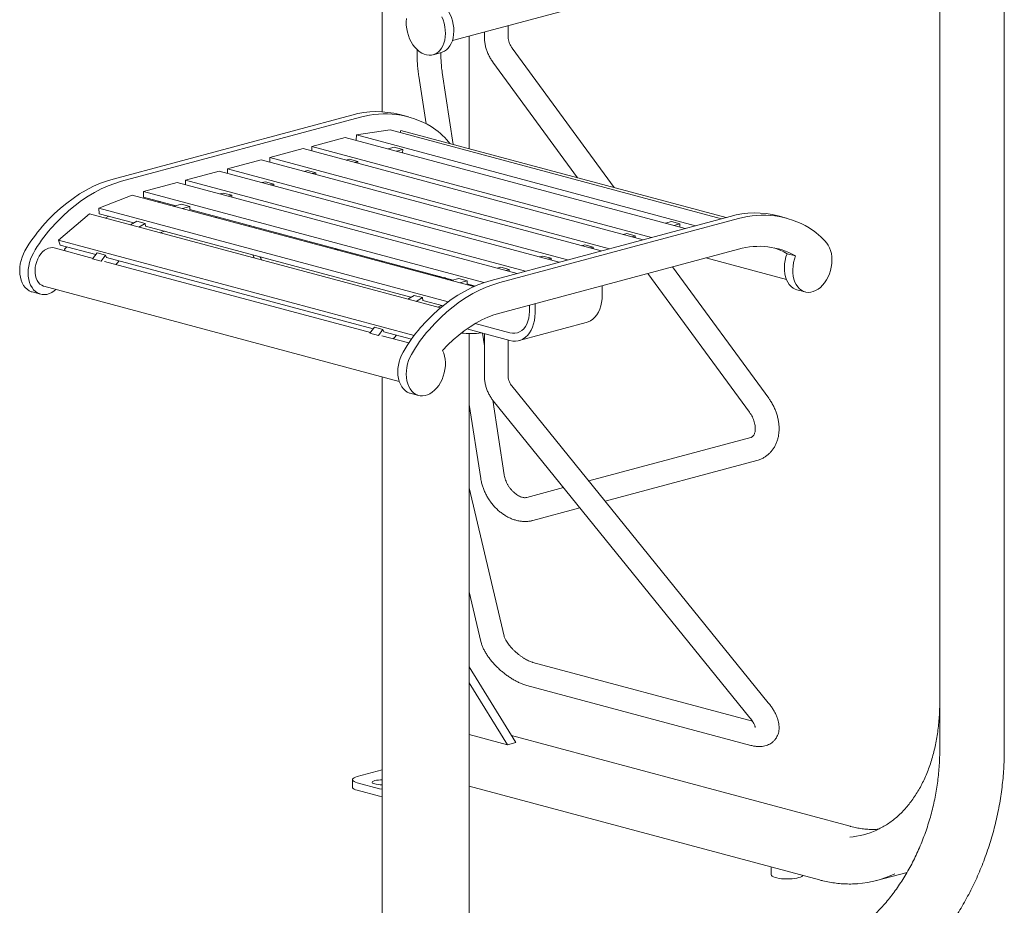
# Model space of a CAD drawing. Units: inches. Extents: x 0.1 to 8.5, y 0.3 to 10.8.
# Drawn here: x 5.4 to 6.7, y 7.1 to 8.3 of the extents above; entities that cross this region are included whole.
import ezdxf

# ---------------------------------------------------------------- set-up
doc = ezdxf.new("R2010")
doc.units = ezdxf.units.IN
doc.header["$MEASUREMENT"] = 0

msp = doc.modelspace()

# ---------------------------------------------------------------- linework, layer by layer
at = {"color": 7, "linetype": 'Continuous', "lineweight": 18}
for p, q in [((6.62598165, 8.44433744), (6.62598165, 7.32623625)), ((6.71091822, 7.32623625), (6.71091822, 8.44113447)), ((5.9852394, 8.26003796), (6.45239705, 8.38519465)), ((5.89309493, 8.32287417), (5.89309493, 8.1665157)), ((6.05848381, 8.26587047), (6.05848381, 8.27966093)), ((6.00749429, 8.11803948), (6.00749429, 8.26600029)), ((6.02723378, 8.27128871), (6.02723378, 8.26587048)), ((5.93884543, 8.24825595), (5.93884543, 8.24219026)), ((6.19805319, 8.06698667), (6.06375728, 8.25022799)), ((5.95972946, 8.24144374), (5.97077801, 8.24440377)), ((5.97009546, 8.24219025), (5.97009546, 8.24422088)), ((6.03855176, 8.23175511), (6.14984308, 8.07990268)), ((5.94103138, 8.21324633), (5.95066291, 8.15073389)), ((5.98645042, 8.12367735), (5.97191693, 8.21800503)), ((5.85317057, 8.16220666), (5.53918567, 8.07808664)), ((5.86421911, 8.15924664), (5.55023422, 8.07512661)), ((5.9272971, 8.15985392), (5.91624855, 8.16281395)), ((5.84441275, 8.13288175), (5.80021858, 8.12104164)), ((5.84441275, 8.13288175), (6.29124728, 8.01316984)), ((5.85928839, 8.13617037), (5.85883685, 8.12901739)), ((5.90331443, 8.14271733), (5.85928839, 8.13617037)), ((5.85928839, 8.13617037), (6.30482265, 8.01680682)), ((5.90331443, 8.14271733), (6.33905419, 8.02597783)), ((5.91755925, 8.14213415), (5.91668319, 8.13913573)), ((5.91755925, 8.14213415), (6.34508803, 8.02759446)), ((5.78917003, 8.11808161), (5.74497585, 8.1062415)), ((6.23600456, 7.9983697), (5.78917003, 8.11808161)), ((5.80021858, 8.12104164), (6.24705311, 8.00132973)), ((5.80021858, 8.12104164), (5.80021858, 8.11512159)), ((5.90882029, 8.11989555), (5.90085256, 8.11776091)), ((5.91986884, 8.11693553), (5.90882029, 8.11989555)), ((5.98020028, 8.12707524), (5.98180377, 8.12492228)), ((6.19181038, 7.98652959), (5.74497585, 8.1062415)), ((5.74497585, 8.10032145), (5.74497585, 8.1062415)), ((5.91986884, 8.11693553), (5.9119011, 8.11480088)), ((5.91960383, 8.11273724), (5.91986884, 8.11693553)), ((5.73392731, 8.10328147), (5.68973313, 8.09144136)), ((6.18076184, 7.98356956), (5.73392731, 8.10328147)), ((5.84993701, 8.10412007), (5.84560984, 8.10296077)), ((5.86098555, 8.10116004), (5.84993701, 8.10412007)), ((5.86098555, 8.10116004), (5.85665838, 8.10000075)), ((5.86098555, 8.09884144), (5.86098555, 8.10116004)), ((5.6786588, 8.08847443), (5.63446462, 8.07663432)), ((6.12549333, 7.96876252), (5.6786588, 8.08847443)), ((6.13656766, 7.97172945), (5.68973313, 8.09144136)), ((5.68973313, 8.08550756), (5.68973313, 8.09144136)), ((5.79469429, 8.08931993), (5.79036711, 8.08816064)), ((5.80574283, 8.08635991), (5.79469429, 8.08931993)), ((5.80574283, 8.08635991), (5.80141566, 8.08520061)), ((5.80574283, 8.08404131), (5.80574283, 8.08635991)), ((5.57922189, 8.06183418), (5.62341607, 8.07367429)), ((5.62341607, 8.07367429), (6.0702506, 7.95396238)), ((6.08129915, 7.95692241), (5.63446462, 8.07663432)), ((5.63446462, 8.07071427), (5.63446462, 8.07663432)), ((5.73945156, 8.0745198), (5.7350986, 8.07335359)), ((5.75050011, 8.07155977), (5.73945156, 8.0745198)), ((5.75050011, 8.07155977), (5.74614715, 8.07039356)), ((5.75050011, 8.06922742), (5.75050011, 8.07155977)), ((5.52035306, 8.0398991), (5.56437903, 8.05694225)), ((5.56437903, 8.05694225), (6.01341102, 7.93664162)), ((5.57922189, 8.06183418), (6.02674093, 7.94193889)), ((5.57922189, 8.06183418), (5.57922189, 8.05430733)), ((5.57922189, 8.05430733), (5.6216143, 8.04294993)), ((5.68418305, 8.05971275), (5.67985588, 8.05855346)), ((5.69523159, 8.05675273), (5.68418305, 8.05971275)), ((5.69523159, 8.05675273), (5.69090442, 8.05559343)), ((5.69523159, 8.05443412), (5.69523159, 8.05675273)), ((5.52035306, 8.0398991), (5.52083454, 8.03252988)), ((5.52035306, 8.0398991), (5.97988723, 7.91678482)), ((5.6007926, 8.0485283), (5.59828874, 8.04785749)), ((5.62894033, 8.04491262), (5.61911049, 8.04227909)), ((5.63998887, 8.04195259), (5.62894033, 8.04491262)), ((5.63998887, 8.04195259), (5.63015903, 8.03931907)), ((5.63998887, 8.03802718), (5.63998887, 8.04195259)), ((5.46737055, 7.99764927), (5.50794263, 8.03239333)), ((5.50794263, 8.03239333), (5.96964599, 7.90869789)), ((5.52083454, 8.03252988), (5.56616154, 8.02038628)), ((5.52848752, 8.02688905), (5.53346619, 8.0291457)), ((5.63998887, 8.03802718), (5.98621623, 7.94526905)), ((5.67385037, 8.02761368), (5.67635422, 8.02828449)), ((6.35035501, 8.02900546), (6.03637011, 7.94488543)), ((6.42448154, 8.02665271), (6.41343299, 8.02961274)), ((5.57031721, 8.02281757), (5.56195221, 8.01792357)), ((5.58136576, 8.01985754), (5.57031721, 8.02281757)), ((5.58136576, 8.01985754), (5.57300076, 8.01496354)), ((5.58160152, 8.01624973), (5.58136576, 8.01985754)), ((5.58160152, 8.01624973), (5.93076348, 7.92270539)), ((5.71827519, 8.0157118), (5.71827519, 8.01705343)), ((5.72564088, 8.01373845), (5.72564088, 8.01508008)), ((6.36140355, 8.02604543), (6.04741866, 7.94192541)), ((6.27342223, 8.02221466), (6.2654545, 8.02008002)), ((6.28447078, 8.01925464), (6.27342223, 8.02221466)), ((6.28447078, 8.01925464), (6.27650304, 8.01711999)), ((6.28420577, 8.01505635), (6.28447078, 8.01925464)), ((6.21453895, 8.00643918), (6.21021178, 8.00527988)), ((6.22558749, 8.00347915), (6.21453895, 8.00643918)), ((6.22558749, 8.00347915), (6.22126032, 8.00231986)), ((6.22558749, 8.00116055), (6.22558749, 8.00347915)), ((5.46737055, 7.99764927), (5.93486009, 7.87240365)), ((5.46737055, 7.99764927), (5.46956079, 7.99132604)), ((5.46956079, 7.99132604), (5.51659066, 7.97872622)), ((5.47521912, 7.98589926), (5.47810703, 7.98903641)), ((6.15929623, 7.99163905), (6.15496905, 7.99047975)), ((6.17034477, 7.98867902), (6.15929623, 7.99163905)), ((6.17034477, 7.98867902), (6.1660176, 7.98751972)), ((6.17034477, 7.98636042), (6.17034477, 7.98867902)), ((5.51281921, 7.97384977), (5.46167052, 7.98755306)), ((5.47521912, 7.98589926), (5.4762264, 7.98365336)), ((5.51827526, 7.98090441), (5.51222495, 7.97308137)), ((5.5293238, 7.97794438), (5.51827526, 7.98090441)), ((5.5293238, 7.97794438), (5.52327349, 7.97012134)), ((5.53032776, 7.97504589), (5.5293238, 7.97794438)), ((5.53032776, 7.97504589), (5.8811926, 7.88104533)), ((6.36140355, 7.98590197), (6.04741866, 7.90178195)), ((6.1040535, 7.97683891), (6.09970054, 7.9756727)), ((6.11510205, 7.97387888), (6.1040535, 7.97683891)), ((6.42537011, 7.97997286), (6.43641865, 7.97701283)), ((5.52327349, 7.97012134), (5.51222495, 7.97308137)), ((5.87742113, 7.87616888), (5.52796177, 7.9697929)), ((5.89309493, 7.9702173), (5.89309493, 7.96887567)), ((6.04878499, 7.96203186), (6.04445782, 7.96087257)), ((6.05983353, 7.95907184), (6.04878499, 7.96203186)), ((6.11510205, 7.97387888), (6.11074908, 7.97271268)), ((6.11510205, 7.97154653), (6.11510205, 7.97387888)), ((6.40108566, 7.78995709), (6.27453582, 7.96262917)), ((6.31857842, 7.97442863), (6.42436286, 7.94608781)), ((6.05983353, 7.95907184), (6.05550636, 7.95791254)), ((6.05983353, 7.95675324), (6.05983353, 7.95907184)), ((6.24215063, 7.95395278), (6.37588018, 7.77148425)), ((5.44819217, 7.93724392), (5.91534982, 7.81208722)), ((5.97935724, 7.945995), (5.97973965, 7.94566257)), ((5.98215205, 7.9463579), (5.98236767, 7.9449585)), ((5.99354227, 7.94723173), (5.98371243, 7.94459821)), ((6.00459081, 7.9442717), (5.99354227, 7.94723173)), ((6.00459081, 7.9442717), (5.99476097, 7.94163818)), ((6.00459081, 7.94034629), (6.00459081, 7.9442717)), ((6.00459081, 7.94034629), (6.01529715, 7.93747794)), ((6.18231403, 7.9258225), (6.18231403, 7.93792193)), ((5.43262674, 7.92965423), (5.44367528, 7.9266942)), ((5.93491915, 7.92513668), (5.92655415, 7.92024268)), ((5.9459677, 7.92217665), (5.93491915, 7.92513668)), ((6.43804424, 7.93261427), (6.44909278, 7.92965425)), ((5.9459677, 7.92217665), (5.9376027, 7.91728265)), ((5.94620346, 7.91856884), (5.9459677, 7.92217665)), ((5.94620346, 7.91856884), (5.97293561, 7.91140701)), ((6.08655998, 7.90411563), (6.08655998, 7.91226837)), ((6.09392568, 7.90214228), (6.09392568, 7.91424172)), ((6.06078004, 7.87589687), (6.01516659, 7.88811722)), ((6.07291057, 7.8657442), (6.16129893, 7.88942442)), ((5.8828772, 7.88322352), (5.87682689, 7.87540048)), ((5.88787543, 7.87244045), (5.87682689, 7.87540048)), ((5.89392574, 7.88026349), (5.8828772, 7.88322352)), ((5.89392574, 7.88026349), (5.88787543, 7.87244045)), ((5.92790557, 7.86264354), (5.89256371, 7.87211202)), ((5.8949297, 7.87736501), (5.89392574, 7.88026349)), ((5.8949297, 7.87736501), (5.9313371, 7.86761106)), ((6.06078004, 7.86586093), (6.00413283, 7.88103735)), ((6.00749429, 6.85283011), (6.00749429, 7.87492343)), ((6.02723379, 7.85897831), (6.02468332, 7.87553169)), ((6.02723378, 7.87484835), (6.02723378, 7.82015723)), ((6.05848381, 7.82015724), (6.05848381, 7.86647613)), ((5.89309493, 7.81804955), (5.89309493, 6.85283011)), ((5.92981118, 7.79645302), (5.94085973, 7.79349299)), ((6.40062636, 7.38957075), (6.06329797, 7.80618442)), ((6.00749432, 7.7818776), (6.02250849, 7.68443003)), ((6.05339402, 7.6891887), (6.03824831, 7.78749001)), ((6.03901106, 7.78651956), (6.37633948, 7.36990585)), ((6.37763728, 7.73837565), (6.16444824, 7.68125995)), ((6.18597393, 7.65467486), (6.38572427, 7.70819018)), ((6.05316497, 7.4772109), (6.00749429, 7.67231509)), ((6.13140643, 7.67240768), (6.08300944, 7.65944159)), ((6.09109644, 7.62925613), (6.15293212, 7.64582259)), ((6.00749428, 7.53520702), (6.0227375, 7.47008831)), ((6.06861501, 7.3372747), (6.00749427, 7.43692751)), ((6.37968198, 7.36532184), (6.09109644, 7.4426371)), ((6.05756647, 7.33431467), (6.00749427, 7.41595365)), ((6.08300944, 7.41245163), (6.37763728, 7.33351758)), ((6.00749427, 7.34772957), (6.05756647, 7.33431467)), ((6.50821947, 7.22710046), (6.06303658, 7.34636988)), ((6.05756647, 7.33431467), (6.06861501, 7.3372747)), ((5.86006486, 7.2923941), (5.89309496, 7.30124323)), ((5.85396292, 7.2884474), (5.85396292, 7.27841152)), ((5.88952765, 7.27660729), (5.86006482, 7.28450071)), ((6.00749426, 7.27991368), (6.46776132, 7.15660305)), ((5.88952765, 7.26657142), (5.86006482, 7.27446484)), ((6.40454864, 7.17353842), (6.40454864, 7.16346382)), ((6.54297061, 7.15589975), (6.58127223, 7.16616118)), ((6.58328827, 7.16671833), (6.58127223, 7.16616118))]:
    msp.add_line(p, q, dxfattribs=at)
at = {"color": 7, "linetype": 'Continuous', "lineweight": 18, "flags": 128}
for points in [[(5.97122084, 8.29156845), (5.97295483, 8.28733873), (5.97432592, 8.28293794), (5.97531218, 8.27843668), (5.97589778, 8.27390692), (5.9760734, 8.26942125), (5.97583618, 8.26505154), (5.97518991, 8.26086764), (5.97414498, 8.25693675), (5.97271807, 8.25332165), (5.97093212, 8.25008036), (5.96881561, 8.24726469), (5.96640254, 8.24491978), (5.96373151, 8.24308316), (5.96084529, 8.24178424), (5.95779013, 8.2410439), (5.95461491, 8.24087389), (5.95137051, 8.24127689), (5.9481089, 8.24224661), (5.94488227, 8.24376746), (5.94174228, 8.24581496), (5.93873932, 8.24835648), (5.93592137, 8.25135129), (5.93333358, 8.2547514), (5.93101744, 8.25850235), (5.92901, 8.26254402), (5.92734342, 8.26681183), (5.92604444, 8.2712373), (5.92513375, 8.27574968), (5.924626, 8.28027658), (5.92452927, 8.28474564), (5.92484524, 8.2890851)], [(5.98020028, 8.29851951), (5.98226938, 8.29452848), (5.98400338, 8.29029875), (5.98537447, 8.28589797), (5.98636073, 8.2813967), (5.98694633, 8.27686694), (5.98712194, 8.27238127), (5.98688473, 8.26801157), (5.98623845, 8.26382767), (5.98519353, 8.25989677), (5.98376661, 8.25628168), (5.98198066, 8.25304039), (5.97986416, 8.25022472), (5.97745109, 8.24787981), (5.97478006, 8.24604319), (5.97189383, 8.24474427), (5.97077801, 8.24440377)], [(5.44625671, 8.01613189), (5.45389237, 8.02446444), (5.4617566, 8.03231148), (5.46982832, 8.0396519), (5.47808581, 8.04646615), (5.48650702, 8.05273587), (5.49506941, 8.05844438), (5.50374996, 8.06357618), (5.51252544, 8.06811772), (5.52137241, 8.07205676), (5.53026708, 8.07538271), (5.53918567, 8.07808664)], [(5.45730525, 8.01317187), (5.46494091, 8.02150442), (5.47280515, 8.02935145), (5.48087686, 8.03669188), (5.48913435, 8.04350612), (5.49755556, 8.04977584), (5.50611796, 8.05548435), (5.51479851, 8.06061616), (5.52357398, 8.06515769), (5.53242095, 8.06909673), (5.54131562, 8.07242268), (5.55023422, 8.07512661)], [(5.6008566, 8.00750064), (5.60331703, 8.00839542), (5.60670876, 8.00952321)], [(5.46167052, 7.98755306), (5.45962748, 7.98791665), (5.45692133, 7.98787442), (5.45417065, 7.98726296), (5.45143698, 7.98609612), (5.44878137, 7.98439986), (5.44626314, 7.98221221), (5.44393856, 7.97958189), (5.44185957, 7.97656782), (5.44007254, 7.97323709), (5.43861739, 7.96966433), (5.43752673, 7.96592922), (5.43682483, 7.96211533), (5.4365274, 7.95830768), (5.43664113, 7.95459144), (5.4371634, 7.95104956), (5.4380826, 7.94776126), (5.43937812, 7.94479987), (5.44102113, 7.9422316), (5.44297484, 7.94011388), (5.44519564, 7.93849397), (5.44763388, 7.93740804), (5.44819217, 7.93724392)], [(6.47738472, 7.99387404), (6.47945383, 7.99099169), (6.48118782, 7.98769107), (6.48255891, 7.98402494), (6.48354517, 7.98005214), (6.48413077, 7.97583616), (6.48430638, 7.97144459), (6.48406917, 7.96694778), (6.4834229, 7.96241759), (6.48237797, 7.9579268), (6.48095106, 7.95354713), (6.4791651, 7.94934889), (6.4770486, 7.94539915), (6.47463553, 7.94176127), (6.4719645, 7.93849344), (6.46907828, 7.93564803), (6.46602311, 7.93327065), (6.46284789, 7.9313993), (6.4596035, 7.93006388), (6.45634189, 7.92928596), (6.45311526, 7.92907791), (6.44997526, 7.92944293), (6.4469723, 7.9303754), (6.44415435, 7.93186029), (6.44156657, 7.9338738), (6.43925043, 7.93638372), (6.43724299, 7.93934976), (6.43557641, 7.94272457), (6.43427743, 7.94645402), (6.43336674, 7.95047843), (6.43285898, 7.95473326), (6.43276226, 7.95915049), (6.43307822, 7.96365926), (6.43380169, 7.96818743), (6.43492118, 7.97266258), (6.43641865, 7.97701283)], [(5.43262674, 7.92965423), (5.43151091, 7.92999473), (5.42862473, 7.93129366), (5.4259537, 7.93313028), (5.42354062, 7.93547519), (5.42142415, 7.93829087), (5.41963817, 7.94153215), (5.41821129, 7.94514725), (5.41716633, 7.94907814), (5.41652009, 7.95326205), (5.41628281, 7.95763173), (5.41645842, 7.9621174), (5.41704402, 7.96664716), (5.41803028, 7.97114843), (5.41940144, 7.97554923), (5.42113536, 7.97977894), (5.42320447, 7.98376997)], [(5.46401591, 7.93300459), (5.4616625, 7.93106543), (5.45852251, 7.92901793), (5.45529588, 7.92749708), (5.45203427, 7.92652736), (5.44878988, 7.92612436), (5.44561469, 7.92629437), (5.44255946, 7.9270347), (5.43967327, 7.92833363), (5.43700224, 7.93017025), (5.43458917, 7.93251516), (5.4324727, 7.93533084), (5.43068671, 7.93857212), (5.42925983, 7.94218723), (5.42821487, 7.94611811), (5.42756863, 7.95030202), (5.42733135, 7.95467171), (5.42750696, 7.95915738), (5.42809257, 7.96368714), (5.42907883, 7.9681884), (5.43044998, 7.97258921), (5.43218391, 7.97681891), (5.43425302, 7.98080994)], [(5.72471009, 7.97431886), (5.72335561, 7.97739476), (5.72296114, 7.97837794)], [(5.73470448, 7.97164125), (5.73319166, 7.97394944), (5.73203201, 7.97594775)], [(5.83471096, 7.98451742), (5.83313685, 7.98544227), (5.83116113, 7.98680999)], [(6.43804424, 7.93261427), (6.43592376, 7.93333543), (6.43310581, 7.93482031), (6.43051802, 7.93683383), (6.42820188, 7.93934374), (6.42619444, 7.94230978), (6.42452786, 7.9456846), (6.42322889, 7.94941404), (6.42231819, 7.95343846), (6.42181044, 7.95769329), (6.42171371, 7.96211052), (6.42202968, 7.96661929), (6.42275314, 7.97114745), (6.42387263, 7.97562261), (6.42537011, 7.97997286)], [(5.54283243, 7.96580891), (5.54435646, 7.96749629), (5.54718878, 7.97052868)], [(5.94344115, 7.88293069), (5.95107681, 7.89126324), (5.95894104, 7.89911027), (5.96701276, 7.9064507), (5.97527025, 7.91326494), (5.98369146, 7.91953466), (5.99225385, 7.92524317), (6.0009344, 7.93037498), (6.00970988, 7.93491651), (6.01855685, 7.93885556), (6.02745152, 7.9421815), (6.03637011, 7.94488543)], [(5.9544897, 7.87997066), (5.96212536, 7.88830321), (5.96998959, 7.89615025), (5.9780613, 7.90349067), (5.98631879, 7.91030491), (5.99474001, 7.91657463), (6.0033024, 7.92228314), (6.01198295, 7.92741495), (6.02075842, 7.93195648), (6.02960539, 7.93589553), (6.03850006, 7.93922147), (6.04741866, 7.94192541)], [(6.18231403, 7.9258225), (6.18210561, 7.92082184), (6.181483, 7.91599583), (6.180454, 7.91140492), (6.17903158, 7.90710707), (6.17723361, 7.90315627), (6.1750827, 7.89960222), (6.17260589, 7.8964895), (6.16983435, 7.89385732), (6.16680294, 7.89173884), (6.16354975, 7.89016067), (6.16129893, 7.88942442)], [(5.96545854, 7.90981975), (5.96791897, 7.91071453), (5.9713107, 7.91184232)], [(5.97240356, 7.85269806), (5.97923638, 7.85992173), (5.98627738, 7.86667863), (5.99350512, 7.87294823), (6.00089748, 7.87871133), (6.00843192, 7.88395019), (6.01608542, 7.88864905), (6.02383461, 7.89279345), (6.03165583, 7.89637074), (6.03952518, 7.89936989), (6.04741866, 7.90178195)], [(6.08655998, 7.90411563), (6.08633943, 7.89958989), (6.08568154, 7.89525979), (6.08459759, 7.89119946), (6.08310612, 7.88747817), (6.08123264, 7.88415981), (6.07900921, 7.88130109), (6.07647387, 7.87895089), (6.07367, 7.87714938), (6.07064559, 7.87592752), (6.06745238, 7.87530612), (6.064145, 7.87529587), (6.06078004, 7.87589687)], [(6.09392568, 7.90214228), (6.09371726, 7.89714162), (6.09309465, 7.89231561), (6.09206564, 7.88772471), (6.09064322, 7.88342686), (6.08884525, 7.87947605), (6.08669434, 7.875922), (6.08421754, 7.87280928), (6.081446, 7.8701771), (6.07841458, 7.86805862), (6.07516139, 7.86648045), (6.07172735, 7.86546235), (6.06815564, 7.86501724), (6.06449117, 7.8651507), (6.06078004, 7.86586093)], [(5.90743437, 7.86812802), (5.9089584, 7.8698154), (5.91179072, 7.87284779)], [(5.92981118, 7.79645302), (5.92869535, 7.79679352), (5.92580917, 7.79809245), (5.92313814, 7.79992907), (5.92072506, 7.80227398), (5.9186086, 7.80508966), (5.91682261, 7.80833094), (5.91539573, 7.81194605), (5.91435077, 7.81587693), (5.91370453, 7.82006084), (5.91346725, 7.82443053), (5.91364286, 7.8289162), (5.91422846, 7.83344596), (5.91521472, 7.83794722), (5.91658588, 7.84234803), (5.9183198, 7.84657774), (5.92038891, 7.85056876)], [(5.97240356, 7.85269806), (5.97390103, 7.84915019), (5.97502052, 7.84527488), (5.97574399, 7.84113436), (5.97605995, 7.8367949), (5.97596322, 7.83232584), (5.97545547, 7.82779894), (5.97454478, 7.82328656), (5.9732458, 7.8188611), (5.97157922, 7.81459328), (5.96957178, 7.81055162), (5.96725564, 7.80680066), (5.96466786, 7.80340055), (5.96184991, 7.80040575), (5.95884694, 7.79786422), (5.95570695, 7.79581672), (5.95248032, 7.79429587), (5.94921871, 7.79332616), (5.94597432, 7.79292315), (5.94279913, 7.79309317), (5.9397439, 7.7938335), (5.93685771, 7.79513242), (5.93418668, 7.79696905), (5.93177361, 7.79931395), (5.92965714, 7.80212964), (5.92787115, 7.80537092), (5.92644427, 7.80898602), (5.92539931, 7.81291691), (5.92475308, 7.81710082), (5.92451579, 7.8214705), (5.9246914, 7.82595617), (5.92527701, 7.83048593), (5.92626327, 7.83498719), (5.92763442, 7.839388), (5.92936835, 7.84361771), (5.93143746, 7.84760873)], [(5.86006482, 7.28450071), (5.85773056, 7.285246), (5.85591482, 7.28608856), (5.85467277, 7.28700281), (5.85404216, 7.28796095), (5.85404219, 7.28893386), (5.85467279, 7.28989199), (5.85591479, 7.29080625), (5.85773058, 7.2916488), (5.86006486, 7.2923941)], [(5.86006482, 7.27446484), (5.85773056, 7.27521013), (5.85591482, 7.27605269), (5.85467277, 7.27696694), (5.85404216, 7.27792508), (5.85396292, 7.27841152)], [(5.89309497, 7.28188868), (5.89268111, 7.2818742), (5.89005699, 7.28187419), (5.88749859, 7.28203064), (5.88513432, 7.28233567), (5.88308264, 7.28277402), (5.88144647, 7.28332369), (5.88030791, 7.2839571), (5.87972396, 7.28464252), (5.879724, 7.28534555), (5.88030792, 7.28603097), (5.88144652, 7.28666439), (5.88308266, 7.28721405)], [(5.89309497, 7.27584156), (5.89230951, 7.27598192), (5.88952765, 7.27660729)], [(5.89309497, 7.26580569), (5.89230951, 7.26594605), (5.88952765, 7.26657142)], [(6.40454864, 7.16346382), (6.40455335, 7.16334535), (6.40492767, 7.16240399), (6.40589043, 7.16149313), (6.40741393, 7.16063895), (6.40945434, 7.15986604), (6.41195298, 7.15919663), (6.41483792, 7.15864998), (6.41802621, 7.15824182), (6.42142609, 7.15798388), (6.42493978, 7.1578836), (6.42846621, 7.15794384), (6.43190389, 7.15816289), (6.43515397, 7.15853443), (6.4381229, 7.15904778), (6.44072532, 7.15968817), (6.44288632, 7.16043719), (6.44454376, 7.16127327), (6.44564996, 7.16217237), (6.44587933, 7.16246547)]]:
    msp.add_lwpolyline(points, dxfattribs=at)
at = {"color": 7, "linetype": 'Continuous', "lineweight": 18}
for centre, radius, start, end in [((5.88583168, 8.04595711), 0.12075059, 75.4101264, 105.69307442), ((5.89670434, 8.04634587), 0.11748138, 59.03620934, 106.05225241), ((5.90863451, 8.06791264), 0.09285404, 39.58015113, 58.50183725), ((6.38301612, 7.91275591), 0.12075059, 75.4101264, 105.69307442), ((6.39388878, 7.91314466), 0.11748138, 59.03620934, 106.05225241), ((5.59987578, 7.88231373), 0.20373051, 138.94075265, 150.13273562), ((6.40581895, 7.93471143), 0.09285404, 39.58015113, 58.50183725), ((5.61092433, 7.8793537), 0.20373051, 138.94075265, 150.13273562), ((6.38829658, 7.89188188), 0.09779065, 60.52177435, 105.96237792), ((6.37771466, 7.8969417), 0.09573513, 60.14647846, 71.47627825), ((5.95680142, 7.88266232), 0.06816192, 77.70426201, 86.51610904), ((5.97027893, 7.9338004), 0.01520276, 53.33403883, 74.54980619), ((6.09706022, 7.74911252), 0.20373051, 138.94075265, 150.13273562), ((6.10810877, 7.7461525), 0.20373051, 138.94075265, 150.13273562), ((6.00918592, 7.98489367), 0.10999291, 263.53724345, 277.49407355), ((5.89128114, 7.25155436), 0.03659001, 87.15866013, 102.94781213), ((6.49972389, 7.31731361), 0.1046034, 274.31683912, 294.54279079), ((6.50834587, 7.28514202), 0.13379619, 274.27836576, 295.89396869)]:
    msp.add_arc(centre, radius, start, end, dxfattribs=at)
for points, knots in [([(6.02723378, 8.26587048), (6.02725304, 8.26477872), (6.02730358, 8.26191449), (6.02781817, 8.25728066), (6.02888272, 8.25202367), (6.03044893, 8.24686567), (6.03249358, 8.24185202), (6.03496271, 8.23711221), (6.03707852, 8.23379197), (6.03832087, 8.23207432), (6.03855176, 8.23175511)], [0, 0, 0, 0, 0.0904854941, 0.23739083373, 0.3844761158, 0.53183630434, 0.67945044749, 0.82730273375, 0.96790526276, 1, 1, 1, 1]), ([(6.06375728, 8.25022799), (6.06345507, 8.25065523), (6.06246486, 8.25205514), (6.06105439, 8.25458174), (6.05972891, 8.25783191), (6.05886005, 8.2611779), (6.0585173, 8.2638742), (6.05849125, 8.26542695), (6.05848381, 8.26587047)], [0, 0, 0, 0, 0.0902736069, 0.2957912423, 0.5017367218, 0.7085746976, 0.9167599439, 1, 1, 1, 1]), ([(5.93884543, 8.24219026), (5.93884912, 8.24132909), (5.93885983, 8.23882897), (5.93897862, 8.23461641), (5.93924303, 8.2295819), (5.93963523, 8.22456026), (5.9401512, 8.21959866), (5.94063943, 8.21583933), (5.94095482, 8.21375279), (5.94103138, 8.21324633)], [0, 0, 0, 0, 0.090048494, 0.2614259188, 0.4322467492, 0.6028719436, 0.7736789625, 0.9450649286, 1, 1, 1, 1]), ([(5.97191693, 8.21800503), (5.97181525, 8.21868548), (5.97152148, 8.22065154), (5.97109882, 8.2240568), (5.97068704, 8.22821776), (5.97037695, 8.23246035), (5.97017514, 8.23670435), (5.97010148, 8.23994786), (5.97009664, 8.24174891), (5.97009546, 8.24219025)], [0, 0, 0, 0, 0.08966704863, 0.25908196447, 0.42962574946, 0.6010681101, 0.77284764642, 0.94433688559, 1, 1, 1, 1]), ([(6.02723378, 7.82015723), (6.02725309, 7.81906527), (6.0273038, 7.81619887), (6.02782177, 7.8115934), (6.02889553, 7.80641083), (6.03047444, 7.8013807), (6.03253119, 7.79654922), (6.03505268, 7.79196429), (6.03730241, 7.78866927), (6.03869699, 7.7869147), (6.03901106, 7.78651956)], [0, 0, 0, 0, 0.0894614381, 0.2348363885, 0.3800499151, 0.5249638154, 0.6695909224, 0.8139567852, 0.9581015019, 1, 1, 1, 1]), ([(6.06329797, 7.80618442), (6.06302971, 7.80652906), (6.06208776, 7.80773918), (6.06073639, 7.81001976), (6.05947588, 7.81311855), (6.05871499, 7.81633991), (6.05849396, 7.81872526), (6.05848507, 7.81997894), (6.05848381, 7.82015724)], [0, 0, 0, 0, 0.08984120609, 0.31546342565, 0.54001352397, 0.76204066735, 0.96615716763, 1, 1, 1, 1]), ([(6.38572427, 7.70819018), (6.38668952, 7.70847305), (6.38908005, 7.70917361), (6.39272378, 7.71073714), (6.39656085, 7.71292198), (6.40009183, 7.71554018), (6.40329086, 7.71854953), (6.40613606, 7.72192317), (6.40860979, 7.7256332), (6.41069562, 7.729654), (6.41237726, 7.73395892), (6.4136388, 7.73851847), (6.41446546, 7.74329821), (6.41484581, 7.74825761), (6.41477292, 7.75335045), (6.41424606, 7.75852655), (6.41327092, 7.76373405), (6.41185861, 7.76892128), (6.41002477, 7.77403869), (6.40778927, 7.77904083), (6.40516897, 7.78388078), (6.40286472, 7.78749004), (6.40143923, 7.7894668), (6.40108566, 7.78995709)], [0, 0, 0, 0, 0.032675181, 0.0809235672, 0.1288142822, 0.1764272069, 0.2239263976, 0.271508929, 0.3193792641, 0.3677122083, 0.4166371516, 0.4662227165, 0.5164700279, 0.5673146208, 0.6186444831, 0.670328424, 0.7222395279, 0.7742782369, 0.8263660218, 0.8784771961, 0.9306125766, 0.9827900245, 1, 1, 1, 1]), ([(6.37588018, 7.77148425), (6.3762243, 7.7710019), (6.37726952, 7.76953685), (6.37883866, 7.76694435), (6.38045046, 7.76370979), (6.3817405, 7.76042181), (6.38269302, 7.75716308), (6.38330152, 7.75401024), (6.38357525, 7.75103838), (6.3835378, 7.74831617), (6.38322701, 7.74590278), (6.38269427, 7.74384124), (6.38199801, 7.7421507), (6.38119182, 7.740819), (6.38030065, 7.7397962), (6.37930465, 7.73903102), (6.3784093, 7.73859777), (6.37776445, 7.73841223), (6.37763728, 7.73837565)], [0, 0, 0, 0, 0.0314208291, 0.0954359438, 0.1594430154, 0.2232550061, 0.2867626336, 0.349902031, 0.4126822642, 0.4752288588, 0.5378080824, 0.6008409394, 0.6651789437, 0.7322680749, 0.8046294111, 0.8870744605, 0.9777310218, 1, 1, 1, 1]), ([(6.02250849, 7.68443003), (6.02267688, 7.68343253), (6.02313919, 7.6806938), (6.02425314, 7.67622588), (6.02595324, 7.67107933), (6.02806765, 7.66603689), (6.03056867, 7.66114058), (6.03343672, 7.65643227), (6.03664761, 7.65195234), (6.04017686, 7.64774017), (6.04399782, 7.64383371), (6.0480829, 7.64027043), (6.05240158, 7.63708705), (6.05691956, 7.63432049), (6.06159717, 7.63200608), (6.06638879, 7.63017636), (6.07124315, 7.62885821), (6.07610414, 7.62807104), (6.08091402, 7.62782166), (6.08549611, 7.62810685), (6.08887254, 7.62868577), (6.09066889, 7.62914648), (6.09109644, 7.62925613)], [0, 0, 0, 0, 0.030551155, 0.083880712, 0.1372056544, 0.1905592098, 0.243935545, 0.2973477561, 0.3508202658, 0.404373343, 0.4580332903, 0.5118187103, 0.5657294597, 0.6197313708, 0.673731841, 0.727602437, 0.7811745087, 0.8342610292, 0.8866921998, 0.9383525593, 0.9853272324, 1, 1, 1, 1]), ([(6.08300944, 7.65944159), (6.08282293, 7.65939624), (6.08222313, 7.65925038), (6.08102194, 7.65912495), (6.07921301, 7.6592102), (6.07710834, 7.65961623), (6.07474058, 7.66040951), (6.07225175, 7.66158483), (6.06969761, 7.6631456), (6.06714058, 7.66508181), (6.06464543, 7.66736921), (6.0622746, 7.66997121), (6.06008647, 7.67283977), (6.05813323, 7.67591639), (6.05645957, 7.6791333), (6.0550988, 7.68241676), (6.05409334, 7.68563006), (6.05360292, 7.6878771), (6.05342064, 7.68902159), (6.05339402, 7.6891887)], [0, 0, 0, 0, 0.030836865, 0.0991658551, 0.1626538305, 0.2298610076, 0.2943920231, 0.3577911231, 0.4208940038, 0.4840319879, 0.547373673, 0.6109733899, 0.6747931083, 0.7387363157, 0.8026821666, 0.8664644126, 0.9299634067, 0.9897736217, 1, 1, 1, 1]), ([(6.0227375, 7.47008831), (6.02294328, 7.46927862), (6.02351171, 7.46704206), (6.02482807, 7.46338159), (6.0267839, 7.45909572), (6.0291659, 7.45481082), (6.03191059, 7.45058083), (6.03496587, 7.44644808), (6.03829221, 7.44243316), (6.04185798, 7.43855265), (6.04563437, 7.43482418), (6.04959376, 7.43126777), (6.05370819, 7.42790571), (6.05795028, 7.42476178), (6.06229452, 7.42185967), (6.06671961, 7.41922338), (6.07121041, 7.41687486), (6.07575736, 7.41484862), (6.07969802, 7.41339328), (6.082113, 7.41270655), (6.08300944, 7.41245163)], [0, 0, 0, 0, 0.03342185789, 0.09231923455, 0.1523097307, 0.21256234382, 0.27207434972, 0.33068994645, 0.38852684078, 0.44577965837, 0.50264464676, 0.55930454023, 0.61593156101, 0.67266068513, 0.72964628553, 0.78708098465, 0.84518500838, 0.90421315525, 0.96444365742, 1, 1, 1, 1]), ([(6.09109644, 7.4426371), (6.09074187, 7.44273722), (6.08976901, 7.44301193), (6.08788821, 7.44368295), (6.08542784, 7.44474224), (6.08270441, 7.44611572), (6.07978815, 7.44779639), (6.07674984, 7.44976623), (6.07366353, 7.45199411), (6.07060063, 7.45443969), (6.06763015, 7.45705472), (6.06481746, 7.45978286), (6.06222259, 7.46256203), (6.05989805, 7.4653246), (6.0578872, 7.46799984), (6.05622321, 7.47051132), (6.05492361, 7.47278414), (6.05399539, 7.47472502), (6.05341333, 7.47625922), (6.05324418, 7.47690737), (6.05316497, 7.4772109)], [0, 0, 0, 0, 0.0303379099, 0.0832401669, 0.1377481456, 0.1940759318, 0.2519048839, 0.3109069163, 0.3707654593, 0.431186187, 0.4918955322, 0.5526194279, 0.6130313724, 0.6728662861, 0.731844993, 0.7896725014, 0.8460503913, 0.9007137795, 0.9535055904, 1, 1, 1, 1]), ([(6.37763728, 7.33351758), (6.37845005, 7.33331213), (6.38084374, 7.33270707), (6.3845865, 7.33210504), (6.38878297, 7.33186721), (6.39259996, 7.33208572), (6.39616396, 7.3327241), (6.39948071, 7.33376602), (6.40254752, 7.3351986), (6.40543003, 7.33706304), (6.40804735, 7.33936282), (6.41030763, 7.34206634), (6.4121022, 7.34501531), (6.41343775, 7.34815176), (6.41432935, 7.35143766), (6.41479206, 7.35485918), (6.41483193, 7.35842349), (6.41444065, 7.36215354), (6.4135949, 7.36607207), (6.41226962, 7.37017611), (6.41046121, 7.37441578), (6.40820736, 7.37870463), (6.40556433, 7.38295729), (6.40300038, 7.38657963), (6.40126999, 7.38875981), (6.40062636, 7.38957075)], [0, 0, 0, 0, 0.0284353725, 0.0837450077, 0.131953948, 0.1772177598, 0.2197819558, 0.2602558541, 0.2992568041, 0.3373160483, 0.3783349351, 0.4182254326, 0.4574306157, 0.4963785968, 0.5356650316, 0.575925782, 0.6178518499, 0.6621479302, 0.7093682828, 0.7595596103, 0.8119260292, 0.8649989698, 0.9175591763, 0.9693353427, 1, 1, 1, 1]), ([(6.62598165, 7.38938349), (6.62597159, 7.3875748), (6.62594235, 7.38231878), (6.62561691, 7.37369912), (6.62488645, 7.36358907), (6.62379094, 7.35364128), (6.62233956, 7.34387743), (6.6205344, 7.3343205), (6.6183805, 7.32499246), (6.61588322, 7.31591475), (6.61304872, 7.30710831), (6.60988411, 7.29859314), (6.60639704, 7.29038866), (6.60259594, 7.28251334), (6.59848985, 7.27498482), (6.59408836, 7.26781986), (6.58940162, 7.2610343), (6.58444021, 7.25464308), (6.57921517, 7.24866016), (6.57373777, 7.24309906), (6.56802025, 7.23797069), (6.562073, 7.23329191), (6.55591523, 7.22905362), (6.54953542, 7.22533993), (6.54516109, 7.22301235), (6.54287339, 7.22206182), (6.54282576, 7.22204203)], [0, 0, 0, 0, 0.02322921848, 0.06750364726, 0.1117759605, 0.15604365536, 0.20030702258, 0.24456659947, 0.28882335276, 0.33307832512, 0.37733304159, 0.42158915263, 0.46584951042, 0.51011742469, 0.55439695036, 0.5986929082, 0.64301078822, 0.6873566335, 0.73173712424, 0.77615870317, 0.82062773626, 0.86514922675, 0.90972664881, 0.95436089405, 0.99904971564, 1, 1, 1, 1]), ([(6.37633948, 7.36990585), (6.37671786, 7.3694302), (6.37780638, 7.36806185), (6.37937486, 7.36586627), (6.38090433, 7.36343747), (6.38206307, 7.36127786), (6.38286105, 7.35947373), (6.3833285, 7.35808058), (6.38352887, 7.35723674), (6.38354417, 7.35687762), (6.38354715, 7.35696471), (6.38354747, 7.35697393)], [0, 0, 0, 0, 0.0751854917, 0.216289547, 0.3546239766, 0.4892036128, 0.619458642, 0.7451741846, 0.8668107089, 0.9858986169, 1, 1, 1, 1]), ([(6.62598165, 7.32623625), (6.62597158, 7.32442189), (6.62594233, 7.31914883), (6.62561667, 7.31034723), (6.62488511, 7.29982966), (6.6237872, 7.28927079), (6.62233158, 7.27869729), (6.62051985, 7.26813331), (6.61835662, 7.25760357), (6.61584671, 7.24713258), (6.61299601, 7.23674474), (6.60981115, 7.22646426), (6.60629955, 7.21631512), (6.60246955, 7.20632091), (6.5983301, 7.19650492), (6.59389101, 7.18688995), (6.58916276, 7.17749832), (6.58415654, 7.16835181), (6.57888423, 7.15947162), (6.57335834, 7.15087826), (6.56759196, 7.14259156), (6.5615988, 7.13463057), (6.55539306, 7.12701357), (6.54898945, 7.11975791), (6.54240313, 7.11288014), (6.53564965, 7.1063958), (6.52874494, 7.10031954), (6.52170521, 7.09466493), (6.51454688, 7.08944451), (6.50728652, 7.08466977), (6.49994079, 7.08035106), (6.49252641, 7.07649811), (6.48506, 7.07311771), (6.47755843, 7.07022302), (6.47178624, 7.06836228), (6.46852115, 7.06746729), (6.46776132, 7.06725901)], [0, 0, 0, 0, 0.0159777098, 0.0464359638, 0.0768984816, 0.1073629681, 0.1378290783, 0.1682965191, 0.1987649284, 0.2292340021, 0.2597031596, 0.2901720476, 0.320640164, 0.3511069708, 0.3815721011, 0.4120351909, 0.4424958697, 0.4729538176, 0.5034088462, 0.533860705, 0.5643094341, 0.5947550441, 0.6251978301, 0.6556381376, 0.6860767303, 0.7165144527, 0.7469522436, 0.7773916246, 0.8078345897, 0.8382836128, 0.86874163, 0.8992120495, 0.9296989581, 0.9602065595, 0.9907394284, 1, 1, 1, 1]), ([(6.50821947, 6.99676159), (6.50975758, 6.99718792), (6.51419117, 6.99841681), (6.52151106, 7.00083178), (6.53015826, 7.00416161), (6.53876346, 7.00798624), (6.54731146, 7.01229036), (6.55578639, 7.01706846), (6.56417262, 7.02231114), (6.57245468, 7.02800885), (6.58061735, 7.034151), (6.5886457, 7.04072621), (6.59652511, 7.04772226), (6.60424128, 7.05512621), (6.61178024, 7.06292439), (6.61912842, 7.07110242), (6.62627261, 7.07964525), (6.63320001, 7.08853722), (6.63989824, 7.09776206), (6.64635535, 7.10730301), (6.65255987, 7.11714267), (6.65850072, 7.12726322), (6.66416736, 7.1376463), (6.66954969, 7.14827313), (6.67463815, 7.15912451), (6.67942365, 7.17018087), (6.68389771, 7.18142223), (6.68805228, 7.19282836), (6.69188, 7.20437869), (6.69537396, 7.21605246), (6.69852794, 7.22782862), (6.70133622, 7.23968601), (6.70379375, 7.25160328), (6.70589606, 7.263559), (6.70763936, 7.27553168), (6.70902017, 7.28749971), (6.71003695, 7.29944192), (6.71068385, 7.3113356), (6.71090278, 7.32025627), (6.71091556, 7.32520665), (6.71091822, 7.32623625)], [0, 0, 0, 0, 0.0143904193, 0.041480448, 0.0685839267, 0.0957054545, 0.1228430783, 0.149994691, 0.1771581505, 0.2043313978, 0.2315124902, 0.2586996106, 0.2858912542, 0.3130860491, 0.3402828473, 0.3674806815, 0.3946787482, 0.4218763938, 0.4490732615, 0.476269024, 0.5034635497, 0.5306567137, 0.5578485544, 0.5850391046, 0.6122284211, 0.6394166948, 0.6666040619, 0.6937907146, 0.720976866, 0.7481627285, 0.7753485327, 0.8025345348, 0.8297208804, 0.856907811, 0.8840955887, 0.9112843968, 0.9384744693, 0.9656660034, 0.9928591261, 1, 1, 1, 1]), ([(6.54535222, 7.22329614), (6.54319251, 7.22317945), (6.53858914, 7.22293075), (6.53144409, 7.22317197), (6.5239625, 7.2238818), (6.51657662, 7.22509007), (6.51132171, 7.22627875), (6.50858087, 7.22700474), (6.50821947, 7.22710046)], [0, 0, 0, 0, 0.1779586165, 0.3793147377, 0.5804577191, 0.781363519, 0.9711712683, 1, 1, 1, 1]), ([(6.46776132, 7.15660305), (6.46930002, 7.15620508), (6.47373476, 7.15505808), (6.4810651, 7.15354794), (6.48973119, 7.15224278), (6.49836022, 7.15144407), (6.506927, 7.15119234), (6.51344945, 7.15128274), (6.51708165, 7.15162437), (6.51791119, 7.1517024)], [0, 0, 0, 0, 0.091301949, 0.2631428703, 0.4348859332, 0.6064890642, 0.777954014, 0.9492881045, 1, 1, 1, 1])]:
    msp.add_open_spline(points, degree=3, knots=knots, dxfattribs=at)

doc.saveas('drawing.dxf')
